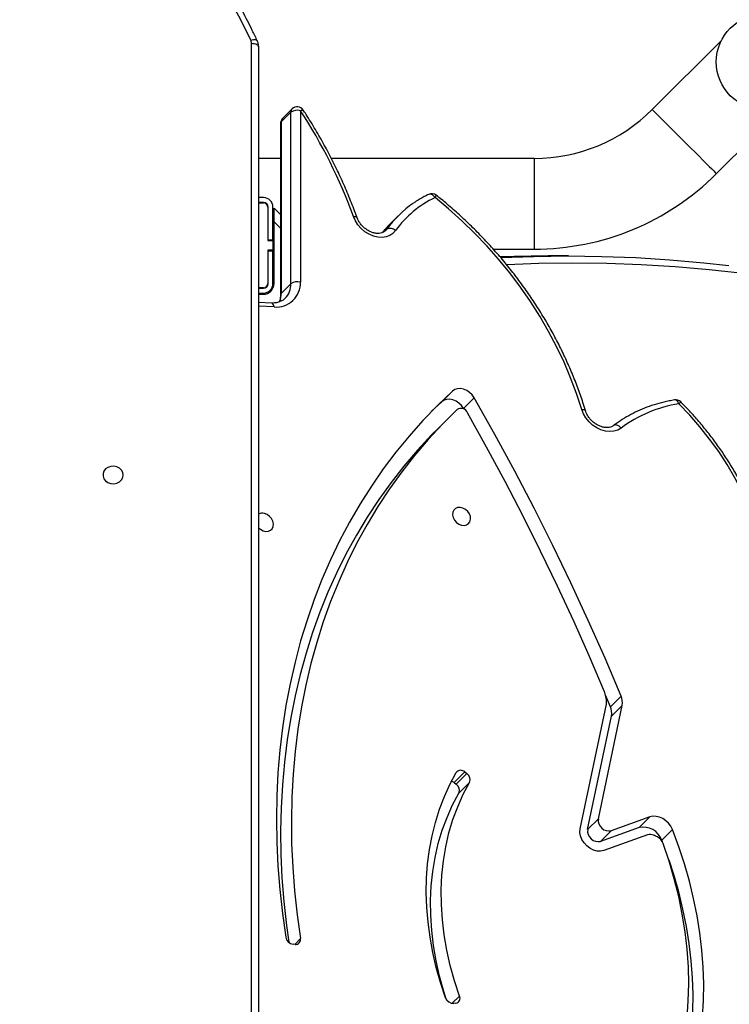
# Model space of a CAD drawing. Units: centimetres. Extents: x -1914 to 1125, y -6932 to -4701.
# Drawn here: x -841 to -811, y -6088 to -6047 of the extents above; entities that cross this region are included whole.
import ezdxf

# ---------------------------------------------------------------- set-up
doc = ezdxf.new("R2010")
doc.units = ezdxf.units.CM
doc.layers.add('VP-DIM', color=7, linetype='Continuous')
doc.layers.add('VP-HIC', color=6, linetype='Continuous')
doc.layers.add('VP-EQ', color=7, linetype='Continuous', true_color=0x8a3492)
doc.dimstyles.new('Strefa', dxfattribs={"dimtxt": 14, "dimasz": 20, "dimexe": 20, "dimexo": 50, "dimgap": 20, "dimtad": 0, "dimdec": 0, "dimzin": 0, "dimdsep": 46, "dimtxsty": 'Standard', "dimcen": 0.09, "dimadec": 0, "dimazin": 0, "dimtfac": 1, "dimtdec": 4, "dimtofl": 0, "dimtmove": 0, "dimatfit": 3, "dimfxl": 70, "dimfxlon": 1, "dimtolj": 1, "dimtzin": 0, "dimarcsym": 0})

# ---------------------------------------------------------------- blocks, each defined once
blk = doc.blocks.new('*D21')
at = {"layer": 'Defpoints', "color": 0}
for p in [(534.058, -4751.268), (-1299.561, -6085.949), (534.058, -6424.588)]:
    blk.add_point(p, dxfattribs=at)
at = {"layer": 'VP-DIM', "color": 0, "lineweight": -2}
for p, q in [((-1299.561, -4851.268), (-1299.561, -4701.268)), ((534.058, -4851.268), (534.058, -4701.268)), ((-1249.561, -4751.268), (-447.377, -4751.268)), ((484.058, -4751.268), (-307.377, -4751.268))]:
    blk.add_line(p, q, dxfattribs=at)
at = {"layer": 'VP-DIM', "color": 0}
for points in [[(-1249.561, -4742.935), (-1249.561, -4759.602), (-1299.561, -4751.268)], [(484.058, -4759.602), (484.058, -4742.935), (534.058, -4751.268)]]:
    blk.add_solid(points, dxfattribs=at)
at = {"layer": 'VP-DIM', "color": 0, "insert": (-377.377, -4751.268), "char_height": 30, "attachment_point": 5}
blk.add_mtext('\\A1;1834', dxfattribs=at)
blk = doc.blocks.new('*D22')
at = {"layer": 'Defpoints', "color": 0}
for p in [(433.464, -4865.056), (-1093.929, -6213.81), (433.464, -6423.498)]:
    blk.add_point(p, dxfattribs=at)
at = {"layer": 'VP-DIM', "color": 0, "lineweight": -2}
for p, q in [((-1093.929, -4965.056), (-1093.929, -4815.056)), ((433.464, -4965.056), (433.464, -4815.056)), ((-1043.929, -4865.056), (-439.299, -4865.056)), ((383.464, -4865.056), (-304.299, -4865.056))]:
    blk.add_line(p, q, dxfattribs=at)
at = {"layer": 'VP-DIM', "color": 0}
for points in [[(-1043.929, -4856.722), (-1043.929, -4873.389), (-1093.929, -4865.056)], [(383.464, -4873.389), (383.464, -4856.722), (433.464, -4865.056)]]:
    blk.add_solid(points, dxfattribs=at)
at = {"layer": 'VP-DIM', "color": 0, "insert": (-371.799, -4865.056), "char_height": 30, "attachment_point": 5}
blk.add_mtext('\\A1;1530', dxfattribs=at)
blk = doc.blocks.new('*D24')
at = {"layer": 'Defpoints', "color": 0}
for p in [(-1010.134, -5236.3), (-341.116, -6751.65), (877.764, -6751.65)]:
    blk.add_point(p, dxfattribs=at)
at = {"layer": 'VP-DIM', "color": 0, "lineweight": -2}
for p, q in [((777.764, -5236.3), (927.764, -5236.3)), ((877.764, -5286.3), (877.764, -5926.475)), ((877.764, -6701.65), (877.764, -6061.475)), ((777.764, -6751.65), (927.764, -6751.65))]:
    blk.add_line(p, q, dxfattribs=at)
at = {"layer": 'VP-DIM', "color": 0}
for points in [[(886.097, -5286.3), (869.43, -5286.3), (877.764, -5236.3)], [(869.43, -6701.65), (886.097, -6701.65), (877.764, -6751.65)]]:
    blk.add_solid(points, dxfattribs=at)
at = {"layer": 'VP-DIM', "color": 0, "insert": (877.764, -5993.975), "char_height": 30, "attachment_point": 5, "rotation": 90}
blk.add_mtext('\\A1;1520', dxfattribs=at)
blk = doc.blocks.new('*D45')
at = {"layer": 'Defpoints', "color": 0}
for p in [(-1010.57, -5084.165), (-267.946, -6921.922), (1074.742, -6921.922)]:
    blk.add_point(p, dxfattribs=at)
at = {"layer": 'VP-DIM', "color": 0, "lineweight": -2}
for p, q in [((974.742, -5084.165), (1124.742, -5084.165)), ((1074.742, -5134.165), (1074.742, -5926.457)), ((1074.742, -6871.922), (1074.742, -6066.457)), ((974.742, -6921.922), (1124.742, -6921.922))]:
    blk.add_line(p, q, dxfattribs=at)
at = {"layer": 'VP-DIM', "color": 0}
for points in [[(1083.075, -5134.165), (1066.408, -5134.165), (1074.742, -5084.165)], [(1066.408, -6871.922), (1083.075, -6871.922), (1074.742, -6921.922)]]:
    blk.add_solid(points, dxfattribs=at)
at = {"layer": 'VP-DIM', "color": 0, "insert": (1074.742, -5996.457), "char_height": 30, "attachment_point": 5, "rotation": 90}
blk.add_mtext('\\A1;1838', dxfattribs=at)
blk = doc.blocks.new('3245 _')
at = {"color": 8, "linetype": 'Continuous', "lineweight": 25}
for p, q in [((-831.129, -6118.908), (-831.129, -6048.183)), ((-819.284, -6053.008), (-819.284, -6056.808)), ((-830.179, -6055.663), (-829.915, -6055.928)), ((-825.459, -6055.973), (-825.543, -6056.058)), ((-825.511, -6056.034), (-825.459, -6055.973)), ((-830.429, -6057.299), (-830.449, -6057.279)), ((-830.179, -6057.549), (-830.229, -6057.499)), ((-830.175, -6059.23), (-830.829, -6059.201)), ((-829.318, -6085.934), (-829.078, -6085.694)), ((-822.72, -6088.404), (-822.413, -6088.098))]:
    blk.add_line(p, q, dxfattribs=at)
at = {"color": 7, "linetype": 'Continuous', "lineweight": 25}
for p, q in [((-830.829, -6048.333), (-830.829, -6118.961)), ((-811.439, -6048.062), (-814.335, -6050.957)), ((-811.648, -6053.644), (-808.752, -6050.749)), ((-829.48, -6051.076), (-829.883, -6051.479)), ((-829.424, -6050.931), (-829.827, -6051.333)), ((-829.48, -6058.259), (-829.48, -6051.076)), ((-829.077, -6051.009), (-829.077, -6058.192)), ((-829.915, -6051.546), (-829.915, -6058.729)), ((-829.883, -6051.479), (-829.883, -6058.662)), ((-829.915, -6053.008), (-830.829, -6053.008)), ((-819.284, -6053.008), (-827.784, -6053.008)), ((-830.629, -6054.648), (-830.829, -6054.648)), ((-830.629, -6054.848), (-830.829, -6054.848)), ((-830.829, -6054.868), (-830.629, -6054.868)), ((-830.449, -6055.048), (-830.449, -6056.448)), ((-830.429, -6056.423), (-830.429, -6055.048)), ((-830.229, -6056.423), (-830.229, -6055.048)), ((-830.179, -6055.098), (-829.915, -6055.362)), ((-830.179, -6055.663), (-830.179, -6055.098)), ((-824.986, -6055.418), (-825.389, -6055.82)), ((-830.179, -6058.238), (-830.179, -6055.663)), ((-830.449, -6056.448), (-830.229, -6056.448)), ((-830.429, -6056.423), (-830.229, -6056.423)), ((-830.429, -6056.448), (-830.429, -6056.423)), ((-830.229, -6056.448), (-830.229, -6056.423)), ((-830.229, -6056.448), (-830.229, -6056.848)), ((-830.229, -6056.848), (-830.449, -6056.848)), ((-830.449, -6056.848), (-830.449, -6058.248)), ((-830.449, -6056.855), (-830.429, -6056.875)), ((-830.429, -6056.873), (-830.429, -6056.848)), ((-830.429, -6058.248), (-830.429, -6056.873)), ((-830.429, -6056.873), (-830.229, -6056.873)), ((-830.229, -6056.808), (-830.179, -6056.808)), ((-830.229, -6056.873), (-830.229, -6056.848)), ((-830.229, -6058.248), (-830.229, -6056.873)), ((-830.229, -6057.075), (-830.179, -6057.125)), ((-820.998, -6056.808), (-819.284, -6056.808)), ((-817.847, -6057.094), (-818.663, -6057.094)), ((-829.883, -6058.662), (-829.48, -6058.259)), ((-830.629, -6058.428), (-830.829, -6058.428)), ((-830.829, -6058.448), (-830.629, -6058.448)), ((-830.829, -6058.648), (-830.629, -6058.648)), ((-830.829, -6058.698), (-830.639, -6058.698)), ((-830.296, -6059.065), (-830.829, -6059.041)), ((-823.159, -6063.201), (-822.712, -6062.754)), ((-823.159, -6063.201), (-823.582, -6063.6)), ((-822.246, -6063.482), (-821.798, -6063.035)), ((-822.227, -6063.515), (-822.246, -6063.482)), ((-822.865, -6063.87), (-823.313, -6064.317)), ((-816.092, -6075.978), (-816.293, -6075.498)), ((-816.092, -6075.978), (-815.645, -6075.531)), ((-817.355, -6081.098), (-816.261, -6075.877)), ((-816.596, -6080.679), (-815.599, -6075.92)), ((-816.047, -6076.367), (-815.599, -6075.92)), ((-817.044, -6081.126), (-816.047, -6076.367)), ((-822.191, -6078.712), (-822.639, -6079.159)), ((-822.559, -6079.219), (-822.111, -6078.772)), ((-822.191, -6078.712), (-822.111, -6078.772)), ((-822.639, -6079.159), (-822.559, -6079.219)), ((-821.992, -6079.146), (-822.44, -6079.593)), ((-814.441, -6080.597), (-816.055, -6081.173)), ((-814.889, -6081.044), (-814.441, -6080.597)), ((-817.044, -6081.126), (-816.596, -6080.679)), ((-814.889, -6081.044), (-816.502, -6081.62)), ((-816.055, -6081.173), (-816.502, -6081.62)), ((-814.534, -6081.346), (-816.367, -6082.001)), ((-813.94, -6081.571), (-813.492, -6081.124)), ((-813.912, -6081.642), (-813.94, -6081.571)), ((-829.299, -6085.936), (-829.388, -6085.928)), ((-822.563, -6088.394), (-822.646, -6088.405))]:
    blk.add_line(p, q, dxfattribs=at)
at = {"color": 7, "linetype": 'Continuous', "lineweight": 25, "flags": 128}
for points in [[(-831.159, -6048.052), (-831.593, -6047.174), (-832.061, -6046.309), (-832.563, -6045.459), (-833.098, -6044.623), (-833.666, -6043.805), (-834.265, -6043.003), (-834.896, -6042.22), (-835.558, -6041.455), (-836.249, -6040.711), (-836.969, -6039.988), (-837.717, -6039.286), (-838.492, -6038.607), (-839.294, -6037.951), (-840.121, -6037.319), (-840.972, -6036.712), (-841.847, -6036.13), (-842.744, -6035.575), (-843.663, -6035.046), (-844.602, -6034.545)], [(-831.129, -6048.183), (-831.071, -6048.186), (-831.014, -6048.194), (-830.962, -6048.208), (-830.917, -6048.227), (-830.88, -6048.249), (-830.852, -6048.275), (-830.835, -6048.303), (-830.829, -6048.333)], [(-817.291, -6063.52), (-817.508, -6062.856), (-817.756, -6062.196), (-818.035, -6061.541), (-818.343, -6060.892), (-818.681, -6060.252), (-819.047, -6059.622), (-819.44, -6059.003), (-819.86, -6058.398), (-820.305, -6057.807), (-820.774, -6057.232), (-821.266, -6056.674), (-821.78, -6056.136), (-822.314, -6055.618), (-822.868, -6055.121), (-823.44, -6054.648)], [(-825.093, -6056.029), (-825.201, -6056.146), (-825.335, -6056.235), (-825.489, -6056.292), (-825.66, -6056.316), (-825.84, -6056.305), (-826.023, -6056.261), (-826.204, -6056.184), (-826.376, -6056.078), (-826.532, -6055.945), (-826.668, -6055.791), (-826.778, -6055.622), (-826.859, -6055.442)], [(-825.389, -6055.82), (-825.504, -6055.939), (-825.653, -6056.107)], [(-818.663, -6057.094), (-818.693, -6057.094), (-820.118, -6057.112), (-820.708, -6057.13)], [(-820.687, -6057.164), (-819.303, -6057.112), (-817.877, -6057.094), (-816.452, -6057.111), (-815.027, -6057.163), (-813.602, -6057.251), (-812.177, -6057.375), (-811.123, -6057.49)], [(-822.712, -6062.754), (-823.342, -6063.357), (-823.947, -6063.985), (-824.526, -6064.637), (-825.079, -6065.312), (-825.606, -6066.011), (-826.106, -6066.733), (-826.577, -6067.476), (-827.021, -6068.24), (-827.436, -6069.024), (-827.822, -6069.827), (-828.179, -6070.65), (-828.506, -6071.49), (-828.803, -6072.347), (-829.069, -6073.22), (-829.305, -6074.109), (-829.511, -6075.012), (-829.685, -6075.928), (-829.828, -6076.858), (-829.939, -6077.798), (-830.019, -6078.75), (-830.068, -6079.712), (-830.085, -6080.682), (-830.07, -6081.661), (-830.024, -6082.646), (-829.946, -6083.637), (-829.837, -6084.634), (-829.697, -6085.634)], [(-821.798, -6063.035), (-821.883, -6062.915), (-821.989, -6062.811), (-822.111, -6062.729), (-822.241, -6062.674), (-822.374, -6062.648), (-822.501, -6062.654), (-822.615, -6062.69), (-822.712, -6062.754)], [(-822.246, -6063.482), (-822.331, -6063.362), (-822.437, -6063.258), (-822.558, -6063.176), (-822.689, -6063.121), (-822.822, -6063.095), (-822.949, -6063.101), (-823.063, -6063.137), (-823.159, -6063.201)], [(-815.645, -6075.531), (-816.317, -6073.945), (-817.018, -6072.364), (-817.747, -6070.79), (-818.503, -6069.223), (-819.287, -6067.663), (-820.097, -6066.111), (-820.934, -6064.568), (-821.798, -6063.035)], [(-809.475, -6070.443), (-809.576, -6069.859), (-809.71, -6069.273), (-809.879, -6068.687), (-810.08, -6068.103), (-810.313, -6067.524), (-810.578, -6066.952), (-810.874, -6066.387), (-811.198, -6065.833), (-811.552, -6065.292), (-811.932, -6064.765), (-812.338, -6064.254), (-812.768, -6063.761), (-813.222, -6063.287)], [(-822.514, -6063.528), (-823.133, -6064.143), (-823.727, -6064.783), (-824.293, -6065.448), (-824.833, -6066.137), (-825.345, -6066.849), (-825.83, -6067.583), (-826.285, -6068.34), (-826.712, -6069.117), (-827.109, -6069.914), (-827.476, -6070.731), (-827.813, -6071.566), (-828.12, -6072.419), (-828.395, -6073.289), (-828.639, -6074.174), (-828.852, -6075.075), (-829.033, -6075.989), (-829.183, -6076.917), (-829.3, -6077.857), (-829.385, -6078.808), (-829.438, -6079.769), (-829.459, -6080.739), (-829.447, -6081.718), (-829.403, -6082.704), (-829.327, -6083.696), (-829.219, -6084.693), (-829.078, -6085.694)], [(-816.332, -6075.358), (-816.965, -6073.874), (-817.623, -6072.395), (-818.306, -6070.923), (-819.013, -6069.456), (-819.744, -6067.996), (-820.499, -6066.543), (-821.278, -6065.097), (-822.08, -6063.66)], [(-815.645, -6064.305), (-815.784, -6064.387), (-815.945, -6064.436), (-816.119, -6064.451), (-816.302, -6064.432), (-816.486, -6064.378), (-816.666, -6064.292), (-816.835, -6064.177), (-816.987, -6064.037), (-817.117, -6063.877), (-817.219, -6063.703), (-817.291, -6063.52)], [(-823.313, -6064.317), (-823.581, -6064.59), (-824.174, -6065.231), (-824.741, -6065.895), (-825.281, -6066.584), (-825.793, -6067.296), (-826.277, -6068.031), (-826.733, -6068.787), (-827.16, -6069.564), (-827.557, -6070.361), (-827.924, -6071.178), (-828.261, -6072.013), (-828.567, -6072.866), (-828.843, -6073.736), (-829.087, -6074.621), (-829.3, -6075.522), (-829.481, -6076.436), (-829.63, -6077.364), (-829.748, -6078.304), (-829.833, -6079.255), (-829.886, -6080.216), (-829.907, -6081.186), (-829.895, -6082.165), (-829.851, -6083.151), (-829.775, -6084.143), (-829.666, -6085.14), (-829.571, -6085.848)], [(-836.504, -6066.268), (-836.523, -6066.16), (-836.578, -6066.061), (-836.664, -6065.98), (-836.774, -6065.925), (-836.897, -6065.901), (-837.024, -6065.909), (-837.142, -6065.949), (-837.241, -6066.018), (-837.312, -6066.108), (-837.349, -6066.213), (-837.349, -6066.323), (-837.312, -6066.428), (-837.241, -6066.518), (-837.142, -6066.587), (-837.024, -6066.627), (-836.897, -6066.635), (-836.774, -6066.611), (-836.664, -6066.556), (-836.578, -6066.475), (-836.523, -6066.376), (-836.504, -6066.268)], [(-822.329, -6068.373), (-822.217, -6068.384), (-822.115, -6068.362), (-822.032, -6068.308), (-821.975, -6068.228), (-821.95, -6068.127), (-821.958, -6068.015), (-822, -6067.903), (-822.07, -6067.799), (-822.164, -6067.714), (-822.272, -6067.655), (-822.385, -6067.626), (-822.494, -6067.632), (-822.587, -6067.67), (-822.658, -6067.738), (-822.699, -6067.83), (-822.708, -6067.937), (-822.682, -6068.05), (-822.626, -6068.16), (-822.543, -6068.255), (-822.441, -6068.328), (-822.329, -6068.373)], [(-830.829, -6068.477), (-830.752, -6068.544), (-830.644, -6068.604), (-830.531, -6068.632), (-830.422, -6068.627), (-830.329, -6068.588), (-830.258, -6068.52), (-830.217, -6068.429), (-830.208, -6068.321), (-830.234, -6068.208), (-830.29, -6068.099), (-830.373, -6068.003), (-830.475, -6067.93), (-830.587, -6067.886), (-830.587, -6067.886)], [(-822.998, -6088.168), (-823.207, -6087.537), (-823.386, -6086.903), (-823.533, -6086.27), (-823.649, -6085.637), (-823.733, -6085.008), (-823.786, -6084.383), (-823.805, -6083.765), (-823.793, -6083.155), (-823.748, -6082.554), (-823.672, -6081.964), (-823.563, -6081.386), (-823.423, -6080.823), (-823.252, -6080.275), (-823.049, -6079.744), (-822.817, -6079.232), (-822.555, -6078.739)], [(-822.413, -6088.098), (-822.624, -6087.459), (-822.802, -6086.817), (-822.946, -6086.175), (-823.056, -6085.536), (-823.131, -6084.9), (-823.172, -6084.269), (-823.178, -6083.647), (-823.149, -6083.033), (-823.085, -6082.431), (-822.987, -6081.841), (-822.855, -6081.266), (-822.689, -6080.708), (-822.489, -6080.167), (-822.257, -6079.646), (-821.992, -6079.146)], [(-822.97, -6088.228), (-823.072, -6087.906), (-823.25, -6087.264), (-823.394, -6086.623), (-823.503, -6085.983), (-823.579, -6085.347), (-823.62, -6084.717), (-823.626, -6084.094), (-823.597, -6083.48), (-823.533, -6082.878), (-823.435, -6082.288), (-823.303, -6081.713), (-823.137, -6081.155), (-822.937, -6080.614), (-822.705, -6080.093), (-822.44, -6079.593)], [(-813.492, -6081.124), (-813.561, -6080.988), (-813.654, -6080.862), (-813.768, -6080.753), (-813.897, -6080.665), (-814.036, -6080.604), (-814.177, -6080.571), (-814.314, -6080.569), (-814.441, -6080.597)], [(-816.367, -6082.001), (-816.503, -6082.029), (-816.651, -6082.023), (-816.802, -6081.982), (-816.949, -6081.909), (-817.082, -6081.807), (-817.196, -6081.683), (-817.285, -6081.542), (-817.342, -6081.392), (-817.366, -6081.241), (-817.355, -6081.098)], [(-814.686, -6095.626), (-814.318, -6095.114), (-813.978, -6094.581), (-813.666, -6094.027), (-813.382, -6093.453), (-813.127, -6092.86), (-812.902, -6092.251), (-812.707, -6091.624), (-812.542, -6090.983), (-812.408, -6090.328), (-812.305, -6089.66), (-812.233, -6088.98), (-812.192, -6088.291), (-812.183, -6087.592), (-812.204, -6086.886), (-812.258, -6086.173), (-812.342, -6085.456), (-812.458, -6084.735), (-812.604, -6084.012), (-812.781, -6083.288), (-812.989, -6082.564), (-813.226, -6081.843), (-813.492, -6081.124)], [(-815.217, -6095.172), (-814.842, -6094.647), (-814.496, -6094.098), (-814.18, -6093.527), (-813.896, -6092.935), (-813.644, -6092.323), (-813.424, -6091.692), (-813.237, -6091.043), (-813.084, -6090.379), (-812.964, -6089.7), (-812.878, -6089.008), (-812.826, -6088.305), (-812.808, -6087.591), (-812.824, -6086.869), (-812.875, -6086.14), (-812.959, -6085.405), (-813.078, -6084.666), (-813.23, -6083.925), (-813.416, -6083.183), (-813.634, -6082.442), (-813.885, -6081.703)], [(-814.862, -6095.7), (-814.766, -6095.561), (-814.426, -6095.028), (-814.113, -6094.474), (-813.829, -6093.9), (-813.575, -6093.308), (-813.349, -6092.698), (-813.154, -6092.072), (-812.99, -6091.43), (-812.856, -6090.775), (-812.752, -6090.107), (-812.68, -6089.427), (-812.64, -6088.738), (-812.63, -6088.039), (-812.652, -6087.333), (-812.706, -6086.62), (-812.79, -6085.903), (-812.906, -6085.182), (-813.052, -6084.459), (-813.229, -6083.735), (-813.436, -6083.011), (-813.633, -6082.408)]]:
    blk.add_lwpolyline(points, dxfattribs=at)
at = {"color": 8, "linetype": 'Continuous', "lineweight": 25, "flags": 128}
for points in [[(-831.159, -6048.052), (-831.105, -6048.036), (-831.052, -6048.026), (-831.004, -6048.023), (-830.962, -6048.026), (-830.928, -6048.037), (-830.902, -6048.054), (-830.887, -6048.074)], [(-829.077, -6051.009), (-829.038, -6050.992), (-829.006, -6050.98), (-828.981, -6050.974), (-828.966, -6050.976), (-828.961, -6050.979)], [(-814.335, -6050.957), (-814.322, -6050.97), (-814.285, -6051.007), (-814.223, -6051.069), (-814.139, -6051.153), (-814.033, -6051.259), (-813.908, -6051.384), (-813.766, -6051.526), (-813.609, -6051.683), (-813.441, -6051.851), (-813.265, -6052.028), (-813.083, -6052.209), (-812.899, -6052.393), (-812.718, -6052.574), (-812.541, -6052.751), (-812.373, -6052.919), (-812.216, -6053.076), (-812.074, -6053.218), (-811.949, -6053.343), (-811.843, -6053.449), (-811.759, -6053.533), (-811.697, -6053.595), (-811.66, -6053.632), (-811.648, -6053.644), (-811.648, -6053.644)], [(-823.44, -6054.648), (-823.474, -6054.602), (-823.512, -6054.563), (-823.552, -6054.533), (-823.593, -6054.512), (-823.634, -6054.501), (-823.672, -6054.502), (-823.704, -6054.512)], [(-826.859, -6055.442), (-826.813, -6055.439), (-826.773, -6055.441), (-826.742, -6055.448), (-826.721, -6055.46), (-826.711, -6055.474)], [(-803.776, -6059.068), (-804.813, -6058.825), (-806.238, -6058.523), (-807.663, -6058.256), (-809.09, -6058.026), (-810.518, -6057.831), (-811.946, -6057.672), (-813.375, -6057.548), (-814.805, -6057.461), (-816.234, -6057.409), (-817.664, -6057.394), (-819.094, -6057.414), (-820.435, -6057.465)], [(-830.175, -6059.23), (-830.189, -6059.181), (-830.207, -6059.138), (-830.229, -6059.104), (-830.254, -6059.08), (-830.281, -6059.067), (-830.296, -6059.065)], [(-813.222, -6063.287), (-813.245, -6063.238), (-813.272, -6063.196), (-813.303, -6063.163), (-813.336, -6063.139), (-813.369, -6063.126), (-813.403, -6063.125), (-813.405, -6063.125)], [(-817.291, -6063.52), (-817.244, -6063.52), (-817.204, -6063.525), (-817.172, -6063.535), (-817.15, -6063.549), (-817.139, -6063.567)], [(-815.645, -6064.305), (-815.685, -6064.263), (-815.729, -6064.228), (-815.775, -6064.201), (-815.821, -6064.183), (-815.865, -6064.175), (-815.906, -6064.177), (-815.942, -6064.189), (-815.96, -6064.2)]]:
    blk.add_lwpolyline(points, dxfattribs=at)
at = {"color": 7, "linetype": 'Continuous', "lineweight": 25}
blk.add_circle((-809.654, -6048.964), 2, dxfattribs=at)
for centre, radius, start, end in [((-831.438, -6048.184), 0.308, 0.1781, 25.2905), ((-829.212, -6051.143), 0.3, 33.1626, 134.9563), ((-829.615, -6051.546), 0.3, 134.9563, 180), ((-829.21, -6051.457), 0.467, 73.5146, 125.3726), ((-846.81, -6062.655), 21.215, 19.8786, 33.2962), ((-819.284, -6046.008), 7, 270, 315), ((-819.284, -6046.008), 10.8, 270, 315), ((-823.574, -6054.782), 0.3, 51.4632, 115.7713), ((-830.629, -6055.048), 0.4, 0, 90), ((-830.629, -6055.048), 0.2, 0, 90), ((-830.629, -6055.048), 0.18, 0, 90), ((-821.797, -6058.612), 4.513, 124.3512, 144.225), ((-821.556, -6058.583), 4.362, 115.5728, 144.1721), ((-825.311, -6056.228), 0.295, 42.451, 120.1365), ((-830.639, -6058.238), 0.46, 270, 0), ((-830.629, -6058.248), 0.18, 270, 0), ((-830.629, -6058.248), 0.2, 270, 0), ((-830.629, -6058.248), 0.4, 270, 0), ((-830.086, -6058.225), 1.009, 264.9198, 1.8819), ((-829.21, -6058.64), 0.467, 73.5189, 125.3617), ((-812.377, -6068.692), 5.47, 98.8841, 126.6825), ((-813.356, -6063.421), 0.3, 45.0661, 99.4118), ((-822.353, -6063.778), 0.298, 23.4352, 122.8956), ((-830.679, -6068.198), 0.325, 73.639, 117.5092), ((-816.635, -6075.485), 0.329, 15.9377, 22.7087), ((-817.856, -6075.837), 1.599, 0.2798, 16.0561), ((-816.255, -6075.799), 0.667, 349.5303, 23.7126), ((-816.478, -6075.831), 0.221, 347.9593, 0.4387), ((-816.704, -6076.246), 0.668, 349.5478, 23.696), ((-822.361, -6078.885), 0.243, 45.4904, 142.8548), ((-822.275, -6079.03), 0.305, 337.5633, 57.6568), ((-822.847, -6079.434), 0.345, 52.7471, 73.93), ((-822.722, -6079.477), 0.305, 337.5671, 57.6509), ((-816.153, -6080.737), 0.447, 172.5079, 282.6635), ((-814.71, -6081.839), 0.815, 19.1552, 102.6783), ((-816.6, -6081.184), 0.447, 172.5105, 282.6609), ((-814.428, -6081.677), 0.348, 66.3402, 107.7264), ((-815.008, -6083.141), 1.922, 62.6037, 68.0122), ((-814.355, -6081.88), 0.502, 20.6024, 62.5536), ((-829.341, -6085.57), 0.361, 190.3294, 262.6323), ((-829.273, -6085.738), 0.199, 262.2462, 12.7504), ((-822.667, -6088.056), 0.349, 198.7046, 273.3411), ((-822.599, -6088.19), 0.207, 279.7861, 26.2577)]:
    blk.add_arc(centre, radius, start, end, dxfattribs=at)
at = {"color": 8, "linetype": 'Continuous', "lineweight": 25}
for centre, radius, start, end in [((-829.686, -6051.471), 0.197, 135.5619, 182.0543), ((-829.281, -6051.07), 0.2, 135.8722, 181.7503), ((-829.822, -6051.549), 0.0931, 131.1695, 178.2169), ((-823.571, -6054.515), 0.187, 314.7138, 350.0877), ((-830.318, -6058.282), 0.838, 315.7603, 1.5513), ((-830.752, -6058.679), 0.869, 337.5009, 1.1301), ((-829.822, -6058.732), 0.0934, 131.2229, 177.5434), ((-820.168, -6056.327), 9.833, 314.9421, 315.584)]:
    blk.add_arc(centre, radius, start, end, dxfattribs=at)
at = {"color": 7, "linetype": 'Continuous', "lineweight": 25}
for points, knots in [([(-830.887, -6048.074), (-830.956, -6047.931), (-831.154, -6047.516), (-831.504, -6046.838), (-831.946, -6046.046), (-832.417, -6045.265), (-832.915, -6044.498), (-833.441, -6043.744), (-833.994, -6043.006), (-834.573, -6042.282), (-835.177, -6041.574), (-835.807, -6040.883), (-836.461, -6040.209), (-837.139, -6039.554), (-837.84, -6038.917), (-838.564, -6038.299), (-839.31, -6037.701), (-840.077, -6037.123), (-840.864, -6036.566), (-841.67, -6036.031), (-842.496, -6035.518), (-843.34, -6035.028), (-844.029, -6034.652), (-844.439, -6034.442), (-844.558, -6034.381)], [0, 0, 0, 0, 0.025255, 0.072992, 0.120731, 0.168473, 0.21622, 0.263969, 0.311723, 0.359481, 0.407239, 0.455004, 0.502769, 0.550539, 0.598311, 0.646088, 0.693864, 0.741646, 0.789427, 0.837213, 0.884999, 0.932787, 0.980576, 1, 1, 1, 1]), ([(-830.829, -6048.333), (-830.831, -6048.299), (-830.835, -6048.222), (-830.86, -6048.135), (-830.883, -6048.085), (-830.887, -6048.074)], [0, 0, 0, 0, 0.3795868, 0.8723014, 1, 1, 1, 1]), ([(-826.711, -6055.475), (-826.755, -6055.355), (-826.881, -6055.009), (-827.11, -6054.44), (-827.406, -6053.769), (-827.728, -6053.105), (-828.074, -6052.447), (-828.445, -6051.799), (-828.745, -6051.311), (-828.921, -6051.04), (-828.961, -6050.979)], [0, 0, 0, 0, 0.077534, 0.22421, 0.370897, 0.517581, 0.664268, 0.810954, 0.957648, 1, 1, 1, 1]), ([(-823.704, -6054.512), (-823.767, -6054.543), (-823.946, -6054.633), (-824.155, -6054.752), (-824.292, -6054.851), (-824.324, -6054.874)], [0, 0, 0, 0, 0.29181, 0.830344, 1, 1, 1, 1]), ([(-817.138, -6063.567), (-817.172, -6063.458), (-817.27, -6063.142), (-817.452, -6062.621), (-817.694, -6062.007), (-817.961, -6061.397), (-818.254, -6060.794), (-818.572, -6060.198), (-818.913, -6059.611), (-819.278, -6059.034), (-819.665, -6058.468), (-820.074, -6057.915), (-820.504, -6057.374), (-820.954, -6056.849), (-821.423, -6056.339), (-821.91, -6055.846), (-822.415, -6055.37), (-822.907, -6054.937), (-823.236, -6054.669), (-823.387, -6054.547)], [0, 0, 0, 0, 0.032323, 0.093393, 0.154467, 0.215546, 0.276626, 0.337707, 0.398787, 0.459868, 0.520955, 0.582035, 0.643118, 0.704201, 0.765283, 0.826366, 0.887449, 0.948534, 1, 1, 1, 1]), ([(-825.512, -6056.032), (-825.533, -6056.052), (-825.577, -6056.092), (-825.666, -6056.13), (-825.773, -6056.152), (-825.897, -6056.151), (-826.032, -6056.124), (-826.168, -6056.072), (-826.301, -6055.996), (-826.424, -6055.9), (-826.534, -6055.786), (-826.625, -6055.661), (-826.681, -6055.554), (-826.704, -6055.492), (-826.711, -6055.475)], [0, 0, 0, 0, 0.086338, 0.177422, 0.263469, 0.355159, 0.443909, 0.53148, 0.618634, 0.705657, 0.792581, 0.879367, 0.965818, 1, 1, 1, 1]), ([(-829.915, -6058.729), (-829.915, -6058.754), (-829.918, -6058.832), (-829.932, -6058.931), (-829.957, -6058.995), (-829.965, -6059.016)], [0, 0, 0, 0, 0.244296, 0.747673, 1, 1, 1, 1]), ([(-829.719, -6058.864), (-829.729, -6058.875), (-829.771, -6058.921), (-829.865, -6058.98), (-830.002, -6059.036), (-830.147, -6059.065), (-830.25, -6059.065), (-830.296, -6059.065)], [0, 0, 0, 0, 0.078766, 0.326015, 0.569784, 0.805495, 1, 1, 1, 1]), ([(-813.405, -6063.125), (-813.482, -6063.139), (-813.703, -6063.178), (-814.059, -6063.265), (-814.467, -6063.393), (-814.86, -6063.549), (-815.236, -6063.732), (-815.588, -6063.937), (-815.825, -6064.099), (-815.944, -6064.188), (-815.96, -6064.2)], [0, 0, 0, 0, 0.081144, 0.232473, 0.383665, 0.534676, 0.685483, 0.836116, 0.978487, 1, 1, 1, 1]), ([(-809.312, -6070.535), (-809.327, -6070.44), (-809.368, -6070.167), (-809.458, -6069.713), (-809.591, -6069.174), (-809.752, -6068.637), (-809.94, -6068.102), (-810.154, -6067.571), (-810.394, -6067.045), (-810.659, -6066.526), (-810.948, -6066.016), (-811.26, -6065.515), (-811.596, -6065.025), (-811.953, -6064.548), (-812.331, -6064.085), (-812.726, -6063.636), (-813.005, -6063.351), (-813.144, -6063.209)], [0, 0, 0, 0, 0.036543, 0.105343, 0.174156, 0.242984, 0.311826, 0.380675, 0.449527, 0.518387, 0.587243, 0.656106, 0.724965, 0.793827, 0.862689, 0.931551, 1, 1, 1, 1]), ([(-815.96, -6064.2), (-815.971, -6064.208), (-816.008, -6064.234), (-816.082, -6064.266), (-816.19, -6064.287), (-816.313, -6064.286), (-816.448, -6064.258), (-816.585, -6064.205), (-816.717, -6064.129), (-816.84, -6064.032), (-816.95, -6063.919), (-817.04, -6063.792), (-817.103, -6063.673), (-817.128, -6063.598), (-817.138, -6063.567)], [0, 0, 0, 0, 0.04205, 0.134938, 0.222646, 0.316115, 0.406645, 0.496003, 0.584927, 0.673722, 0.762462, 0.85099, 0.939226, 1, 1, 1, 1])]:
    blk.add_open_spline(points, degree=3, knots=knots, dxfattribs=at)
blk = doc.blocks.new('3245 2D_')
at = {"layer": 'VP-EQ', "color": 0}
blk.add_blockref('3245 _', (0, 0), dxfattribs=at)

msp = doc.modelspace()

# ---------------------------------------------------------------- linework, layer by layer
at = {"layer": 'VP-HIC', "color": 3}
msp.add_lwpolyline([(-1009.262, -5662.651), (-1009.262, -5729.883, 0.129961), (-987.049, -5813.901, -0.009664), (-978.357, -5815.768), (-932.496, -5826.546, -0.587717), (-822.485, -6213.08), (-895.485, -6286.08, -0.073663), (-949.616, -6326.244, 0.199671), (-829.058, -6376.387), (-740.505, -6376.387, 0.414214), (-570.505, -6206.387), (-570.505, -6173.555, 0.007337), (-565.517, -6173.629), (-550.83, -6173.629, -0.227844), (-578.262, -5976.254), (-564.563, -5933.479, -0.033416), (-553.266, -5904.924)], format="xyb", dxfattribs=at)
at = {"layer": 'VP-HIC', "color": 5}
msp.add_lwpolyline([(-1278.106, -6190.57), (-1289.548, -6153.074, -0.252962), (-1246.228, -5938.678), (-1207.647, -5892.396, -0.283968), (-978.357, -5815.768), (-932.496, -5826.546, -0.587717), (-822.485, -6213.08), (-895.485, -6286.08, -0.565954)], format="xyb", close=True, dxfattribs=at)

# ---------------------------------------------------------------- block references
at = {"layer": 'VP-EQ', "color": 0}
msp.add_blockref('3245 2D_', (0, 0), dxfattribs=at)

# ---------------------------------------------------------------- dimensions: what is measured, and where the dimension line sits
at = {"layer": 'VP-DIM', "color": 0}
dim = msp.add_linear_dim(base=(534.058, -4751.268), p1=(-1299.561, -6085.949), p2=(534.058, -6424.588), dimstyle='Strefa', override={"dimtxt": 30, "dimasz": 50, "dimexe": 50, "dimexo": 80, "dimfxl": 100}, dxfattribs=at)
dim.commit()
dim.dimension.update_dxf_attribs({"geometry": '*D21', "text_midpoint": (-377.377, -4751.268), "dimtype": 160})
dim = msp.add_linear_dim(base=(433.464, -4865.056), p1=(-1093.929, -6213.81), p2=(433.464, -6423.498), text='1530', dimstyle='Strefa', override={"dimtxt": 30, "dimasz": 50, "dimexe": 50, "dimexo": 80, "dimfxl": 100}, dxfattribs=at)
dim.commit()
dim.dimension.update_dxf_attribs({"geometry": '*D22', "text_midpoint": (-371.799, -4865.056), "dimtype": 160})
dim = msp.add_linear_dim(base=(1074.742, -6921.922), p1=(-1010.57, -5084.165), p2=(-267.946, -6921.922), angle=90, dimstyle='Strefa', override={"dimtxt": 30, "dimasz": 50, "dimexe": 50, "dimexo": 80, "dimfxl": 100}, dxfattribs=at)
dim.commit()
dim.dimension.update_dxf_attribs({"geometry": '*D45', "text_midpoint": (1074.742, -5996.457), "dimtype": 160})
dim = msp.add_linear_dim(base=(877.764, -6751.65), p1=(-1010.134, -5236.3), p2=(-341.116, -6751.65), angle=90, text='1520', dimstyle='Strefa', override={"dimtxt": 30, "dimasz": 50, "dimexe": 50, "dimexo": 80, "dimfxl": 100}, dxfattribs=at)
dim.commit()
dim.dimension.update_dxf_attribs({"geometry": '*D24', "text_midpoint": (877.764, -5993.975)})

doc.saveas('drawing.dxf')
